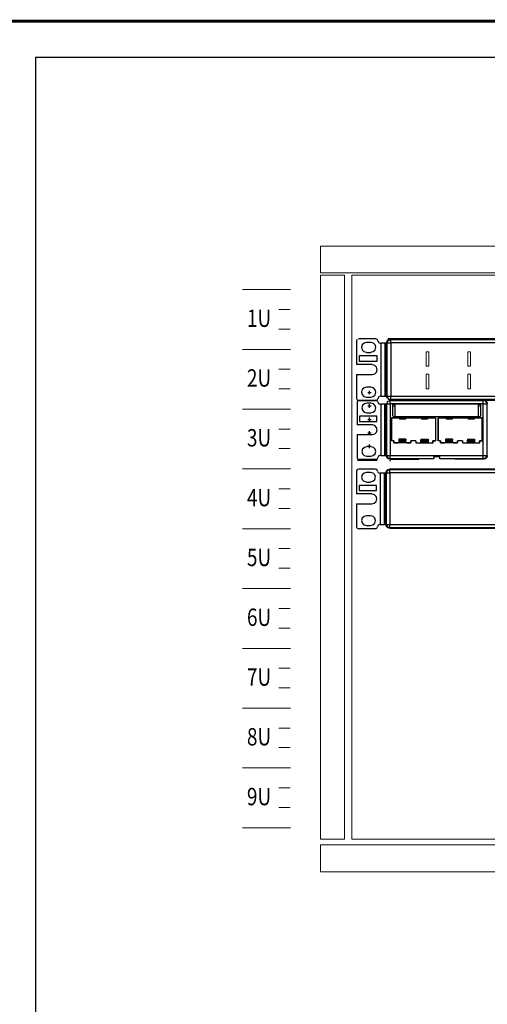
# Model space of a CAD drawing. Units: millimetres. Extents: x 214 to 1998, y 577 to 1498.
# Drawn here: x 1108 to 1173, y 1035 to 1171 of the extents above; entities that cross this region are included whole.
import ezdxf

# ---------------------------------------------------------------- set-up
doc = ezdxf.new("R2010")
doc.units = ezdxf.units.MM
doc.layers.add('sks', color=7, linetype='Continuous')
doc.styles.get("Standard").update_dxf_attribs({"font": 'simplex.shx', "width": 0.8})

# ---------------------------------------------------------------- blocks, each defined once
blk = doc.blocks.new('A$C59C52BEB')
at = {"layer": 'sks', "linetype": 'Continuous'}
for p, q in [((1.073, 5.771), (1.073, 6.071)), ((0.923, 5.921), (1.223, 5.921)), ((0.923, 4.761), (1.223, 4.761)), ((1.073, 4.611), (1.073, 4.911)), ((0.923, 3.6), (1.223, 3.6)), ((1.073, 3.45), (1.073, 3.75)), ((1.073, 2.29), (1.073, 2.59)), ((0.923, 2.44), (1.223, 2.44)), ((0.923, 1.28), (1.223, 1.28)), ((1.073, 1.13), (1.073, 1.43)), ((0.923, 0.119), (1.223, 0.119))]:
    blk.add_line(p, q, dxfattribs=at)
at = {"layer": 'sks'}
for p, q in [((0.047, 5.232), (0, 5.102)), ((0, 5.102), (0, 3.13)), ((1.748, 5.232), (0.047, 5.232)), ((0.047, 5.232), (1.748, 5.232)), ((1.618, 5.232), (0.177, 5.232)), ((1.795, 5.102), (1.748, 5.232)), ((1.807, 5.102), (1.854, 4.972)), ((2.563, 4.949), (2.657, 5.161)), ((2.657, 5.161), (2.87, 5.244)), ((2.87, 5.244), (10.902, 5.244)), ((2.87, 5.161), (2.87, 5.244)), ((2.87, 4.949), (2.87, 5.161)), ((11.114, 5.161), (10.902, 5.244)), ((10.902, 5.161), (10.902, 5.244)), ((10.902, 4.949), (10.902, 5.161)), ((11.091, 5.244), (11.197, 5.126)), ((11.209, 4.949), (11.114, 5.161)), ((11.197, 5.126), (11.232, 4.984)), ((0.484, 4.795), (0.425, 4.583)), ((0.425, 4.583), (0.484, 4.382)), ((0.638, 4.937), (0.484, 4.795)), ((0.484, 4.382), (0.626, 4.228)), ((0.839, 4.996), (0.638, 4.937)), ((1.205, 4.996), (0.839, 4.996)), ((1.417, 4.937), (1.205, 4.996)), ((1.406, 4.228), (1.559, 4.37)), ((1.559, 4.783), (1.417, 4.937)), ((1.618, 4.583), (1.559, 4.783)), ((1.559, 4.37), (1.618, 4.583)), ((1.854, 4.972), (1.984, 4.925)), ((1.984, 4.925), (2.043, 4.925)), ((2.043, 4.925), (2.043, 0.484)), ((2.22, 4.925), (2.043, 4.925)), ((2.35, 4.925), (2.22, 4.925)), ((2.398, 4.925), (2.35, 4.925)), ((2.398, 0.484), (2.398, 4.925)), ((2.433, 4.925), (2.398, 4.925)), ((2.516, 4.925), (2.433, 4.925)), ((2.516, 4.925), (2.539, 4.925)), ((2.516, 0.484), (2.516, 4.925)), ((2.516, 4.925), (2.539, 4.925)), ((2.563, 4.949), (2.539, 4.984)), ((2.539, 0.461), (2.539, 4.984)), ((2.563, 0.496), (2.563, 4.949)), ((2.563, 4.949), (2.657, 4.949)), ((2.657, 4.949), (2.87, 4.949)), ((10.902, 4.949), (2.87, 4.949)), ((2.87, 4.949), (2.87, 0.496)), ((3.142, 4.937), (3.106, 4.902)), ((3.106, 4.902), (3.142, 4.937)), ((3.106, 3.898), (3.106, 4.902)), ((3.106, 3.898), (3.106, 4.902)), ((3.118, 4.925), (3.272, 4.925)), ((3.189, 4.748), (3.118, 4.724)), ((3.142, 4.937), (10.63, 4.937)), ((3.142, 4.937), (3.26, 4.937)), ((3.26, 4.76), (3.189, 4.748)), ((3.26, 4.937), (3.272, 4.937)), ((3.26, 4.772), (3.272, 4.772)), ((10.5, 4.937), (3.272, 4.937)), ((3.272, 4.937), (3.272, 3.862)), ((10.5, 4.937), (10.512, 4.937)), ((10.5, 3.862), (10.5, 4.937)), ((10.5, 4.925), (10.654, 4.925)), ((10.5, 4.772), (10.512, 4.772)), ((10.512, 4.937), (10.63, 4.937)), ((10.583, 4.748), (10.512, 4.76)), ((10.654, 4.724), (10.583, 4.748)), ((10.665, 4.902), (10.63, 4.937)), ((10.63, 4.937), (10.665, 4.902)), ((10.665, 4.902), (10.665, 3.898)), ((10.665, 4.902), (10.665, 3.898)), ((10.902, 0.496), (10.902, 4.949)), ((10.902, 4.949), (11.114, 4.949)), ((11.114, 4.949), (11.209, 4.949)), ((11.232, 4.984), (11.209, 4.949)), ((11.209, 4.949), (11.209, 0.496)), ((11.232, 0.461), (11.232, 4.984)), ((11.232, 4.925), (11.268, 4.925)), ((0.224, 3.874), (0.224, 3.425)), ((1.724, 3.874), (0.224, 3.874)), ((0.224, 3.425), (1.724, 3.425)), ((0.626, 4.228), (0.839, 4.169)), ((0.839, 4.157), (1.205, 4.157)), ((1.205, 4.169), (1.406, 4.228)), ((1.724, 3.425), (1.724, 3.874)), ((2.976, 3.744), (2.976, 1.76)), ((2.976, 3.744), (2.988, 3.744)), ((2.976, 3.744), (6.768, 3.744)), ((3.661, 3.744), (2.988, 3.744)), ((2.988, 1.76), (2.988, 3.744)), ((3.106, 3.898), (3.142, 3.862)), ((3.142, 3.862), (3.106, 3.898)), ((3.142, 3.862), (10.63, 3.862)), ((4.181, 3.744), (3.661, 3.744)), ((3.661, 3.744), (3.661, 3.626)), ((4.181, 3.626), (3.661, 3.626)), ((5.563, 3.744), (4.181, 3.744)), ((4.181, 3.744), (4.181, 3.626)), ((6.083, 3.744), (5.563, 3.744)), ((5.563, 3.744), (5.563, 3.626)), ((6.083, 3.626), (5.563, 3.626)), ((6.768, 3.744), (6.083, 3.744)), ((6.083, 3.744), (6.083, 3.626)), ((6.768, 3.744), (6.768, 1.76)), ((6.768, 3.744), (6.768, 1.76)), ((7.004, 3.744), (7.004, 1.76)), ((7.689, 3.744), (7.004, 3.744)), ((7.004, 1.76), (7.004, 3.744)), ((7.004, 3.744), (10.795, 3.744)), ((8.209, 3.744), (7.689, 3.744)), ((7.689, 3.744), (7.689, 3.626)), ((8.209, 3.626), (7.689, 3.626)), ((9.591, 3.744), (8.209, 3.744)), ((8.209, 3.744), (8.209, 3.626)), ((10.11, 3.744), (9.591, 3.744)), ((9.591, 3.744), (9.591, 3.626)), ((10.11, 3.626), (9.591, 3.626)), ((10.783, 3.744), (10.11, 3.744)), ((10.11, 3.744), (10.11, 3.626)), ((10.63, 3.862), (10.665, 3.898)), ((10.665, 3.898), (10.63, 3.862)), ((10.795, 3.744), (10.783, 3.744)), ((10.783, 3.744), (10.783, 1.76)), ((10.795, 3.744), (10.795, 1.76)), ((1.323, 3.13), (0, 3.13)), ((1.535, 3.059), (1.323, 3.118)), ((1.677, 2.906), (1.535, 3.059)), ((1.736, 2.705), (1.677, 2.906)), ((1.677, 2.492), (1.736, 2.705)), ((0, 2.291), (1.323, 2.291)), ((0, 2.291), (0, 0.307)), ((1.323, 2.291), (1.524, 2.35)), ((1.524, 2.35), (1.677, 2.492)), ((2.988, 1.76), (2.976, 1.76)), ((3.177, 1.76), (2.976, 1.76)), ((3.189, 1.76), (2.988, 1.76)), ((3.177, 1.76), (3.189, 1.76)), ((3.177, 1.571), (3.177, 1.76)), ((3.189, 1.76), (3.189, 1.571)), ((3.614, 1.902), (3.614, 1.807)), ((4.228, 1.902), (3.614, 1.902)), ((3.614, 1.807), (3.614, 1.795)), ((4.228, 1.807), (3.614, 1.807)), ((3.614, 1.795), (3.614, 1.689)), ((3.614, 1.795), (4.228, 1.795)), ((4.228, 1.902), (4.228, 1.807)), ((4.228, 1.795), (4.228, 1.807)), ((4.228, 1.689), (4.228, 1.795)), ((4.654, 1.571), (4.654, 1.76)), ((5.091, 1.76), (4.654, 1.76)), ((5.091, 1.76), (4.654, 1.76)), ((4.654, 1.76), (4.654, 1.571)), ((5.091, 1.76), (5.091, 1.571)), ((5.091, 1.76), (5.091, 1.571)), ((5.516, 1.902), (5.516, 1.807)), ((5.516, 1.902), (6.13, 1.902)), ((5.516, 1.807), (6.13, 1.807)), ((5.516, 1.795), (5.516, 1.807)), ((6.13, 1.795), (5.516, 1.795)), ((5.516, 1.689), (5.516, 1.795)), ((6.13, 1.902), (6.13, 1.807)), ((6.13, 1.807), (6.13, 1.795)), ((6.13, 1.795), (6.13, 1.689)), ((6.555, 1.571), (6.555, 1.76)), ((6.768, 1.76), (6.555, 1.76)), ((6.567, 1.76), (6.555, 1.76)), ((6.567, 1.76), (6.768, 1.76)), ((6.567, 1.571), (6.567, 1.76)), ((7.217, 1.76), (7.004, 1.76)), ((7.205, 1.76), (7.004, 1.76)), ((7.205, 1.76), (7.217, 1.76)), ((7.205, 1.571), (7.205, 1.76)), ((7.217, 1.76), (7.217, 1.571)), ((7.642, 1.902), (7.642, 1.807)), ((8.256, 1.902), (7.642, 1.902)), ((7.642, 1.807), (7.642, 1.795)), ((8.256, 1.807), (7.642, 1.807)), ((7.642, 1.795), (7.642, 1.689)), ((7.642, 1.795), (8.256, 1.795)), ((8.256, 1.902), (8.256, 1.807)), ((8.256, 1.795), (8.256, 1.807)), ((8.256, 1.689), (8.256, 1.795)), ((8.681, 1.571), (8.681, 1.76)), ((9.118, 1.76), (8.681, 1.76)), ((9.118, 1.76), (8.681, 1.76)), ((8.681, 1.76), (8.681, 1.571)), ((9.118, 1.76), (9.118, 1.571)), ((9.118, 1.76), (9.118, 1.571)), ((9.543, 1.902), (9.543, 1.807)), ((9.543, 1.902), (10.157, 1.902)), ((9.543, 1.807), (10.157, 1.807)), ((9.543, 1.795), (9.543, 1.807)), ((10.157, 1.795), (9.543, 1.795)), ((9.543, 1.689), (9.543, 1.795)), ((10.157, 1.902), (10.157, 1.807)), ((10.157, 1.807), (10.157, 1.795)), ((10.157, 1.795), (10.157, 1.689)), ((10.783, 1.76), (10.583, 1.76)), ((10.594, 1.76), (10.583, 1.76)), ((10.583, 1.571), (10.583, 1.76)), ((10.594, 1.76), (10.795, 1.76)), ((10.594, 1.571), (10.594, 1.76)), ((10.783, 1.76), (10.795, 1.76)), ((0.484, 1.039), (0.425, 0.827)), ((0.638, 1.181), (0.484, 1.039)), ((0.839, 1.24), (0.638, 1.181)), ((1.205, 1.252), (0.839, 1.252)), ((1.417, 1.181), (1.205, 1.24)), ((1.559, 1.028), (1.417, 1.181)), ((1.618, 0.827), (1.559, 1.028)), ((3.177, 1.571), (3.189, 1.571)), ((4.654, 1.571), (3.177, 1.571)), ((3.189, 1.571), (3.543, 1.571)), ((3.614, 1.606), (3.543, 1.571)), ((3.614, 1.689), (3.614, 1.654)), ((4.228, 1.689), (3.614, 1.689)), ((3.614, 1.654), (3.614, 1.606)), ((4.228, 1.654), (3.614, 1.654)), ((3.614, 1.606), (4.228, 1.606)), ((4.228, 1.689), (4.228, 1.654)), ((4.228, 1.606), (4.228, 1.654)), ((4.299, 1.571), (4.228, 1.606)), ((4.299, 1.571), (4.654, 1.571)), ((5.091, 1.571), (6.567, 1.571)), ((5.091, 1.571), (5.445, 1.571)), ((5.445, 1.571), (5.516, 1.606)), ((5.516, 1.689), (5.516, 1.654)), ((5.516, 1.689), (6.13, 1.689)), ((5.516, 1.654), (6.13, 1.654)), ((5.516, 1.606), (5.516, 1.654)), ((6.13, 1.606), (5.516, 1.606)), ((6.13, 1.689), (6.13, 1.654)), ((6.13, 1.654), (6.13, 1.606)), ((6.213, 1.571), (6.13, 1.606)), ((6.213, 1.571), (6.555, 1.571)), ((6.567, 1.571), (6.555, 1.571)), ((7.205, 1.571), (7.217, 1.571)), ((8.681, 1.571), (7.205, 1.571)), ((7.217, 1.571), (7.559, 1.571)), ((7.642, 1.606), (7.559, 1.571)), ((7.642, 1.689), (7.642, 1.654)), ((8.256, 1.689), (7.642, 1.689)), ((7.642, 1.654), (7.642, 1.606)), ((8.256, 1.654), (7.642, 1.654)), ((7.642, 1.606), (8.256, 1.606)), ((8.256, 1.689), (8.256, 1.654)), ((8.256, 1.606), (8.256, 1.654)), ((8.256, 1.606), (8.327, 1.571)), ((8.327, 1.571), (8.681, 1.571)), ((9.118, 1.571), (10.594, 1.571)), ((9.118, 1.571), (9.472, 1.571)), ((9.543, 1.606), (9.472, 1.571)), ((9.543, 1.689), (9.543, 1.654)), ((9.543, 1.689), (10.157, 1.689)), ((9.543, 1.606), (9.543, 1.654)), ((9.543, 1.654), (10.157, 1.654)), ((10.157, 1.606), (9.543, 1.606)), ((10.157, 1.689), (10.157, 1.654)), ((10.157, 1.654), (10.157, 1.606)), ((10.228, 1.571), (10.157, 1.606)), ((10.228, 1.571), (10.583, 1.571)), ((10.594, 1.571), (10.583, 1.571)), ((0, 0.307), (0.047, 0.177)), ((0.047, 0.177), (0.177, 0.13)), ((1.748, 0.071), (0.047, 0.071)), ((0.047, 0.071), (1.748, 0.071)), ((1.618, 0.13), (0.177, 0.13)), ((1.618, 0.071), (0.177, 0.071)), ((0.425, 0.827), (0.484, 0.626)), ((0.484, 0.626), (0.626, 0.472)), ((0.626, 0.472), (0.839, 0.413)), ((0.839, 0.413), (1.205, 0.413)), ((1.205, 0.413), (1.406, 0.472)), ((1.406, 0.472), (1.559, 0.614)), ((1.559, 0.614), (1.618, 0.827)), ((1.618, 0.13), (1.748, 0.177)), ((1.748, 0.177), (1.795, 0.307)), ((1.854, 0.437), (1.807, 0.307)), ((1.984, 0.484), (1.854, 0.437)), ((2.043, 0.484), (1.984, 0.484)), ((2.043, 0.484), (2.22, 0.484)), ((2.22, 0.484), (2.35, 0.484)), ((2.35, 0.484), (2.398, 0.484)), ((2.398, 0.484), (2.433, 0.484)), ((2.433, 0.484), (2.516, 0.484)), ((2.539, 0.484), (2.516, 0.484)), ((2.539, 0.484), (2.516, 0.484)), ((2.539, 0.461), (2.563, 0.496)), ((2.575, 0.319), (2.539, 0.461)), ((2.563, 0.496), (2.657, 0.283)), ((2.563, 0.496), (2.657, 0.496)), ((2.681, 0.201), (2.575, 0.319)), ((2.657, 0.496), (2.87, 0.496)), ((2.657, 0.283), (2.87, 0.201)), ((2.835, 0.165), (2.681, 0.201)), ((2.87, 0.201), (2.835, 0.165)), ((2.835, 0.165), (5.327, 0.165)), ((2.87, 0.496), (10.902, 0.496)), ((2.87, 0.295), (2.87, 0.496)), ((2.87, 0.201), (2.87, 0.295)), ((5.327, 0.201), (2.87, 0.201)), ((2.87, 0), (2.87, 0.083)), ((5.327, 0.201), (5.327, 0.165)), ((6.626, 0.201), (5.327, 0.201)), ((7.157, 0.354), (6.614, 0.354)), ((6.626, 0.354), (6.614, 0.354)), ((6.614, 0.354), (6.626, 0.248)), ((7.146, 0.354), (6.626, 0.354)), ((6.626, 0.354), (6.626, 0.201)), ((6.626, 0.248), (6.626, 0.201)), ((7.146, 0.354), (7.157, 0.354)), ((7.146, 0.248), (7.157, 0.354)), ((7.146, 0.201), (7.146, 0.354)), ((7.146, 0.201), (7.146, 0.248)), ((8.445, 0.201), (7.146, 0.201)), ((10.902, 0.201), (8.445, 0.201)), ((8.445, 0.201), (8.445, 0.165)), ((10.937, 0.165), (8.445, 0.165)), ((10.902, 0.496), (11.114, 0.496)), ((10.902, 0.295), (10.902, 0.496)), ((10.902, 0.201), (10.902, 0.295)), ((10.902, 0.201), (11.114, 0.283)), ((10.937, 0.165), (10.902, 0.201)), ((11.091, 0.201), (10.937, 0.165)), ((11.197, 0.319), (11.091, 0.201)), ((11.114, 0.496), (11.209, 0.496)), ((11.114, 0.283), (11.209, 0.496)), ((11.232, 0.461), (11.197, 0.319)), ((11.209, 0.496), (11.232, 0.461)), ((11.268, 0.484), (11.232, 0.484))]:
    blk.add_line(p, q, dxfattribs=at)
blk = doc.blocks.new('A$C28260853')
at = {"layer": 'sks'}
for p, q in [((0.047, 5.102), (0, 4.972)), ((0.177, 5.15), (0.047, 5.102)), ((0.21, 5.161), (1.618, 5.161)), ((1.748, 5.102), (1.618, 5.15)), ((1.795, 4.972), (1.748, 5.102)), ((2.575, 4.996), (2.681, 5.114)), ((2.657, 5.031), (2.87, 5.114)), ((2.681, 5.114), (2.835, 5.15)), ((10.937, 5.15), (2.835, 5.15)), ((2.835, 5.15), (2.87, 5.114)), ((2.87, 5.114), (10.902, 5.114)), ((2.87, 5.031), (2.87, 5.114)), ((10.902, 5.114), (54.555, 5.114)), ((54.591, 5.15), (10.937, 5.15)), ((0, 4.972), (0, 3)), ((0.484, 4.665), (0.425, 4.453)), ((0.425, 4.453), (0.484, 4.252)), ((0.638, 4.807), (0.484, 4.665)), ((0.484, 4.252), (0.626, 4.098)), ((0.839, 4.866), (0.638, 4.807)), ((1.205, 4.866), (0.839, 4.866)), ((1.417, 4.807), (1.205, 4.866)), ((1.559, 4.654), (1.417, 4.807)), ((1.618, 4.453), (1.559, 4.654)), ((1.559, 4.24), (1.618, 4.453)), ((1.807, 4.972), (1.854, 4.843)), ((1.854, 4.843), (1.984, 4.795)), ((1.984, 4.795), (2.043, 4.795)), ((2.043, 4.795), (2.043, 0.354)), ((2.22, 4.795), (2.043, 4.795)), ((2.35, 4.795), (2.22, 4.795)), ((2.398, 4.795), (2.35, 4.795)), ((2.398, 0.354), (2.398, 4.795)), ((2.433, 4.795), (2.398, 4.795)), ((2.516, 4.795), (2.433, 4.795)), ((2.516, 4.795), (2.539, 4.795)), ((2.516, 0.354), (2.516, 4.795)), ((2.516, 4.795), (2.539, 4.795)), ((2.539, 4.854), (2.575, 4.996)), ((2.563, 4.819), (2.539, 4.854)), ((2.539, 0.331), (2.539, 4.854)), ((2.563, 4.819), (2.657, 5.031)), ((2.563, 0.366), (2.563, 4.819)), ((2.563, 4.819), (2.657, 4.819)), ((2.657, 4.819), (2.87, 4.819)), ((2.87, 4.819), (2.87, 5.031)), ((10.902, 4.819), (2.87, 4.819)), ((2.87, 4.819), (2.87, 0.366)), ((54.555, 4.819), (10.902, 4.819)), ((0.224, 3.744), (0.224, 3.295)), ((1.724, 3.744), (0.224, 3.744)), ((0.626, 4.098), (0.839, 4.039)), ((0.839, 4.028), (1.205, 4.028)), ((1.205, 4.039), (1.406, 4.098)), ((1.406, 4.098), (1.559, 4.24)), ((1.724, 3.295), (1.724, 3.744)), ((1.323, 3), (0, 3)), ((0.224, 3.295), (1.724, 3.295)), ((1.535, 2.929), (1.323, 2.988)), ((1.677, 2.776), (1.535, 2.929)), ((1.736, 2.575), (1.677, 2.776)), ((1.677, 2.362), (1.736, 2.575)), ((0, 2.161), (1.323, 2.161)), ((0, 2.161), (0, 0.177)), ((1.323, 2.161), (1.524, 2.22)), ((1.524, 2.22), (1.677, 2.362)), ((0.484, 0.909), (0.425, 0.697)), ((0.638, 1.051), (0.484, 0.909)), ((0.839, 1.11), (0.638, 1.051)), ((1.205, 1.122), (0.839, 1.122)), ((1.417, 1.051), (1.205, 1.11)), ((1.559, 0.898), (1.417, 1.051)), ((1.618, 0.697), (1.559, 0.898)), ((0, 0.177), (0.047, 0.047)), ((0.047, 0.047), (0.177, 0)), ((0.425, 0.697), (0.484, 0.496)), ((0.484, 0.496), (0.626, 0.343)), ((0.626, 0.343), (0.839, 0.283)), ((0.839, 0.283), (1.205, 0.283)), ((1.205, 0.283), (1.406, 0.343)), ((1.406, 0.343), (1.559, 0.484)), ((1.559, 0.484), (1.618, 0.697)), ((1.618, 0), (1.748, 0.047)), ((1.748, 0.047), (1.795, 0.177)), ((1.854, 0.307), (1.807, 0.177)), ((1.984, 0.354), (1.854, 0.307)), ((2.043, 0.354), (1.984, 0.354)), ((2.043, 0.354), (2.22, 0.354)), ((2.22, 0.354), (2.35, 0.354)), ((2.35, 0.354), (2.398, 0.354)), ((2.398, 0.354), (2.433, 0.354)), ((2.433, 0.354), (2.516, 0.354)), ((2.539, 0.354), (2.516, 0.354)), ((2.539, 0.354), (2.516, 0.354)), ((2.539, 0.331), (2.563, 0.366)), ((2.575, 0.189), (2.539, 0.331)), ((2.563, 0.366), (2.657, 0.154)), ((2.563, 0.366), (2.657, 0.366)), ((2.681, 0.071), (2.575, 0.189)), ((2.657, 0.366), (2.87, 0.366)), ((2.657, 0.154), (2.87, 0.071)), ((2.835, 0.035), (2.681, 0.071)), ((2.87, 0.071), (2.835, 0.035)), ((2.835, 0.035), (52.098, 0.035)), ((2.87, 0.366), (10.902, 0.366)), ((2.87, 0.165), (2.87, 0.366)), ((2.87, 0.071), (2.87, 0.165)), ((52.098, 0.071), (2.87, 0.071)), ((2.87, 0.035), (10.902, 0.035)), ((10.902, 0.366), (54.555, 0.366)), ((10.902, 0.035), (54.555, 0.035)), ((1.618, 0), (0.177, 0))]:
    blk.add_line(p, q, dxfattribs=at)

msp = doc.modelspace()

# ---------------------------------------------------------------- linework, layer by layer
at = {"color": 7, "linetype": 'Continuous'}
msp.add_line((1110.32, 1166.26), (1295.32, 1166.26), dxfattribs=at)
at = {"color": 0}
msp.add_line((1110.32, 1166.26), (1110.32, 879.26), dxfattribs=at)
at = {"lineweight": 20}
for p, q in [((1145.54, 1134.19), (1138.91, 1134.19)), ((1143.94, 1131.44), (1145.53, 1131.44)), ((1143.97, 1128.74), (1145.5, 1128.74)), ((1145.54, 1125.93), (1138.91, 1125.93)), ((1145.54, 1125.93), (1138.91, 1125.93)), ((1143.94, 1123.19), (1145.53, 1123.19)), ((1143.97, 1120.48), (1145.5, 1120.48)), ((1145.54, 1117.67), (1138.91, 1117.67)), ((1145.54, 1117.67), (1138.91, 1117.67)), ((1143.94, 1114.93), (1145.53, 1114.93)), ((1143.97, 1112.22), (1145.5, 1112.22)), ((1145.54, 1109.42), (1138.91, 1109.42)), ((1143.94, 1106.67), (1145.53, 1106.67)), ((1143.97, 1103.96), (1145.5, 1103.96)), ((1145.54, 1101.16), (1138.91, 1101.16)), ((1143.94, 1098.41), (1145.53, 1098.41)), ((1143.97, 1095.7), (1145.5, 1095.7)), ((1145.54, 1092.9), (1138.91, 1092.9)), ((1143.94, 1090.15), (1145.53, 1090.15)), ((1143.97, 1087.44), (1145.5, 1087.44)), ((1145.54, 1084.64), (1138.91, 1084.64)), ((1143.94, 1081.89), (1145.53, 1081.89)), ((1143.97, 1079.19), (1145.5, 1079.19)), ((1145.54, 1076.38), (1138.91, 1076.38)), ((1143.94, 1073.64), (1145.53, 1073.64)), ((1143.97, 1070.93), (1145.5, 1070.93)), ((1145.54, 1068.12), (1138.91, 1068.12)), ((1143.94, 1065.38), (1145.53, 1065.38)), ((1143.97, 1062.67), (1145.5, 1062.67)), ((1145.54, 1059.87), (1138.91, 1059.87))]:
    msp.add_line(p, q, dxfattribs=at)
for p, q in [((1154.76, 1127.29), (1154.68, 1127.07)), ((1157.35, 1127.39), (1154.97, 1127.39)), ((1157.56, 1127.29), (1157.35, 1127.37)), ((1157.64, 1127.07), (1157.56, 1127.29)), ((1158.93, 1127.11), (1159.1, 1127.31)), ((1242, 1127.39), (1158.99, 1127.39)), ((1159.06, 1127.17), (1159.41, 1127.31)), ((1159.1, 1127.31), (1159.36, 1127.37)), ((1172.72, 1127.37), (1159.36, 1127.37)), ((1159.36, 1127.37), (1159.41, 1127.31)), ((1159.41, 1127.31), (1172.67, 1127.31)), ((1159.41, 1127.17), (1159.41, 1127.31)), ((1167, 1127.39), (1179.49, 1127.39)), ((1172.67, 1127.31), (1241.94, 1127.31)), ((1241.98, 1127.37), (1172.72, 1127.37)), ((1154.68, 1127.07), (1154.68, 1123.82)), ((1155.48, 1126.57), (1155.38, 1126.22)), ((1155.38, 1126.22), (1155.48, 1125.88)), ((1155.73, 1126.8), (1155.48, 1126.57)), ((1155.48, 1125.88), (1155.71, 1125.63)), ((1156.06, 1126.9), (1155.73, 1126.8)), ((1156.67, 1126.9), (1156.06, 1126.9)), ((1157.02, 1126.8), (1156.67, 1126.9)), ((1157, 1125.63), (1157.25, 1125.87)), ((1157.25, 1126.55), (1157.02, 1126.8)), ((1157.35, 1126.22), (1157.25, 1126.55)), ((1157.25, 1125.87), (1157.35, 1126.22)), ((1157.66, 1127.07), (1157.74, 1126.86)), ((1157.74, 1126.86), (1157.95, 1126.78)), ((1157.95, 1126.78), (1158.05, 1126.78)), ((1158.05, 1126.78), (1158.05, 1119.45)), ((1158.34, 1126.78), (1158.05, 1126.78)), ((1158.56, 1126.78), (1158.34, 1126.78)), ((1158.63, 1126.78), (1158.56, 1126.78)), ((1158.63, 1119.45), (1158.63, 1126.78)), ((1158.69, 1126.78), (1158.63, 1126.78)), ((1158.83, 1126.78), (1158.69, 1126.78)), ((1158.83, 1126.78), (1158.87, 1126.78)), ((1158.83, 1119.45), (1158.83, 1126.78)), ((1158.83, 1126.78), (1158.87, 1126.78)), ((1158.87, 1126.88), (1158.93, 1127.11)), ((1158.91, 1126.82), (1158.87, 1126.88)), ((1158.87, 1119.41), (1158.87, 1126.88)), ((1158.91, 1126.82), (1159.06, 1127.17)), ((1158.91, 1119.47), (1158.91, 1126.82)), ((1158.91, 1126.82), (1159.06, 1126.82)), ((1159.06, 1126.82), (1159.41, 1126.82)), ((1159.41, 1126.82), (1159.41, 1127.17)), ((1172.67, 1126.82), (1159.41, 1126.82)), ((1159.41, 1126.82), (1159.41, 1119.47)), ((1241.94, 1126.82), (1172.67, 1126.82)), ((1155.05, 1125.05), (1155.05, 1124.31)), ((1157.52, 1125.05), (1155.05, 1125.05)), ((1155.71, 1125.63), (1156.06, 1125.53)), ((1156.06, 1125.51), (1156.67, 1125.51)), ((1156.67, 1125.53), (1157, 1125.63)), ((1157.52, 1124.31), (1157.52, 1125.05)), ((1156.86, 1123.82), (1154.68, 1123.82)), ((1155.05, 1124.31), (1157.52, 1124.31)), ((1157.21, 1123.7), (1156.86, 1123.8)), ((1157.45, 1123.45), (1157.21, 1123.7)), ((1157.54, 1123.12), (1157.45, 1123.45)), ((1154.68, 1122.44), (1156.86, 1122.44)), ((1154.68, 1122.44), (1154.68, 1119.16)), ((1156.86, 1122.44), (1157.19, 1122.53)), ((1157.19, 1122.53), (1157.45, 1122.77)), ((1157.45, 1122.77), (1157.54, 1123.12)), ((1155.73, 1120.6), (1155.48, 1120.37)), ((1156.06, 1120.7), (1155.73, 1120.6)), ((1156.67, 1120.72), (1156.06, 1120.72)), ((1157.02, 1120.6), (1156.67, 1120.7)), ((1157.25, 1120.35), (1157.02, 1120.6)), ((1154.68, 1119.16), (1154.76, 1118.95)), ((1155.48, 1120.37), (1155.38, 1120.02)), ((1155.38, 1120.02), (1155.48, 1119.69)), ((1155.48, 1119.69), (1155.71, 1119.43)), ((1155.71, 1119.43), (1156.06, 1119.34)), ((1156.06, 1119.34), (1156.67, 1119.34)), ((1156.67, 1119.34), (1157, 1119.43)), ((1157, 1119.43), (1157.25, 1119.67)), ((1157.35, 1120.02), (1157.25, 1120.35)), ((1157.25, 1119.67), (1157.35, 1120.02)), ((1157.56, 1118.95), (1157.64, 1119.16)), ((1157.74, 1119.38), (1157.66, 1119.16)), ((1157.95, 1119.45), (1157.74, 1119.38)), ((1158.05, 1119.45), (1157.95, 1119.45)), ((1158.05, 1119.45), (1158.34, 1119.45)), ((1158.34, 1119.45), (1158.56, 1119.45)), ((1158.56, 1119.45), (1158.63, 1119.45)), ((1158.63, 1119.45), (1158.69, 1119.45)), ((1158.69, 1119.45), (1158.83, 1119.45)), ((1158.87, 1119.45), (1158.83, 1119.45)), ((1158.87, 1119.45), (1158.83, 1119.45)), ((1158.87, 1119.41), (1158.91, 1119.47)), ((1158.93, 1119.18), (1158.87, 1119.41)), ((1158.91, 1119.47), (1159.06, 1119.12)), ((1158.91, 1119.47), (1159.06, 1119.47)), ((1159.06, 1119.47), (1159.41, 1119.47)), ((1159.06, 1119.12), (1159.41, 1118.99)), ((1159.41, 1119.47), (1172.67, 1119.47)), ((1159.41, 1119.14), (1159.41, 1119.47)), ((1159.41, 1118.99), (1159.41, 1119.14)), ((1172.67, 1119.47), (1241.94, 1119.47)), ((1154.76, 1118.95), (1154.97, 1118.87)), ((1155.02, 1118.87), (1157.35, 1118.87)), ((1157.35, 1118.87), (1157.56, 1118.95)), ((1159.36, 1118.93), (1159.1, 1118.99)), ((1159.41, 1118.99), (1159.36, 1118.93)), ((1159.36, 1118.93), (1240.64, 1118.93)), ((1240.64, 1118.99), (1159.41, 1118.99))]:
    msp.add_line(p, q)
at = {"color": 7, "linetype": 'Continuous', "const_width": 0.4}
msp.add_lwpolyline([(1081.77, 1171.26), (1300.32, 1171.26), (1300.32, 874.26), (1081.77, 874.26)], dxfattribs=at)
at = {"lineweight": 20}
for points in [[(1149.71, 1140.2), (1252.67, 1140.2), (1252.67, 1136.48), (1149.71, 1136.48)], [(1164.31, 1125.61), (1164.66, 1125.61), (1164.66, 1123.6), (1164.31, 1123.6)], [(1170.07, 1125.61), (1170.42, 1125.61), (1170.42, 1123.6), (1170.07, 1123.6)], [(1164.31, 1122.5), (1164.66, 1122.5), (1164.66, 1120.48), (1164.31, 1120.48)], [(1170.07, 1122.5), (1170.42, 1122.5), (1170.42, 1120.48), (1170.07, 1120.48)], [(1149.71, 1057.51), (1252.67, 1057.51), (1252.67, 1053.79), (1149.71, 1053.79)]]:
    msp.add_lwpolyline(points, close=True, dxfattribs=at)
for points in [[(1149.71, 1059.87), (1149.71, 1136.16), (1153.01, 1136.16), (1153.01, 1059.87)], [(1154.02, 1059.87), (1154.02, 1136.16), (1248.36, 1136.16), (1248.36, 1059.87)], [(1153.01, 1091.86), (1153.01, 1058.3), (1149.71, 1058.3), (1149.71, 1091.86)], [(1248.36, 1091.86), (1248.36, 1058.3), (1154.02, 1058.3), (1154.02, 1091.86)]]:
    msp.add_lwpolyline(points, dxfattribs=at)

# ---------------------------------------------------------------- block references
at = {"color": 5, "lineweight": 20, "xscale": 1.6, "yscale": 1.6, "zscale": 1.6}
for name, p in [('A$C59C52BEB', (1154.75, 1110.5)), ('A$C28260853', (1154.7, 1101.16))]:
    msp.add_blockref(name, p, dxfattribs=at)

# ---------------------------------------------------------------- texts
at = {"width": 0.8}
for s, p in [('1U', (1139.54, 1129.03)), ('2U', (1139.54, 1120.78)), ('3U', (1139.54, 1112.52)), ('4U', (1139.54, 1104.26)), ('5U', (1139.54, 1096)), ('6U', (1139.54, 1087.74)), ('7U', (1139.54, 1079.48)), ('8U', (1139.54, 1071.23)), ('9U', (1139.54, 1062.97))]:
    msp.add_text(s, height=2.4, dxfattribs=at).set_placement(p)

doc.saveas('drawing.dxf')
